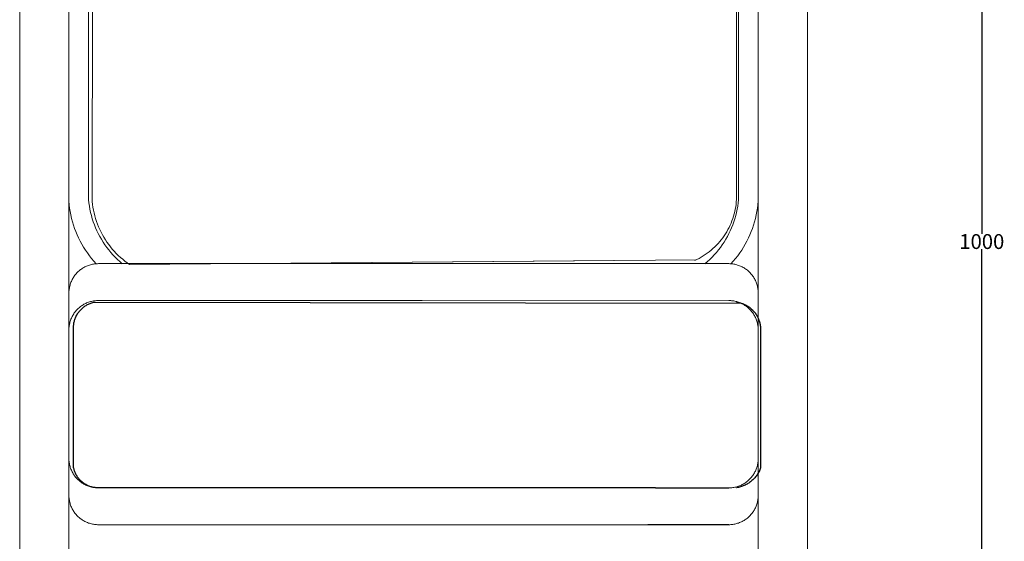
# Model space of a CAD drawing. Units: millimetres. Extents: x 34559 to 37190, y 11254 to 13413.
# Drawn here: x 36527 to 37190, y 12712 to 13063 of the extents above; entities that cross this region are included whole.
import ezdxf

# ---------------------------------------------------------------- set-up
doc = ezdxf.new("R2010")
doc.units = ezdxf.units.MM
doc.header["$MEASUREMENT"] = 0
doc.layers.add('Predefinito', color=7, linetype='Continuous', true_color=0x000000)
doc.styles.get("Standard").update_dxf_attribs({"font": 'txt.shx', "height": 10})
doc.dimstyles.get("Standard").update_dxf_attribs({"dimtxt": 0.18, "dimasz": 0.18, "dimexe": 0.18, "dimexo": 0.0625, "dimgap": 0.09, "dimtad": 0, "dimtih": 1, "dimtoh": 1, "dimdec": 4, "dimzin": 0, "dimdsep": 46, "dimtxsty": 'Standard', "dimcen": 0.09, "dimadec": 0, "dimazin": 0, "dimtfac": 1, "dimtdec": 4, "dimtofl": 0, "dimtmove": 0, "dimatfit": 3, "dimfxl": 1, "dimtolj": 1, "dimtzin": 0, "dimarcsym": 0})

# ---------------------------------------------------------------- blocks, each defined once
blk = doc.blocks.new('*D23')
at = {"layer": 'Defpoints', "color": 0, "transparency": 16777216}
for p in [(36798.29, 13413.4), (37174.72, 13413.4), (37057.39, 12413.72)]:
    blk.add_point(p, dxfattribs=at)
at = {"layer": 'Predefinito', "color": 0, "lineweight": -2, "transparency": 16777216}
for p, q in [((36798.35, 13413.4), (37174.9, 13413.4)), ((37174.72, 13413.22), (37174.72, 12918.65)), ((37174.72, 12413.9), (37174.72, 12908.47)), ((37057.45, 12413.72), (37174.9, 12413.72))]:
    blk.add_line(p, q, dxfattribs=at)
at = {"layer": 'Predefinito', "color": 0, "transparency": 16777216}
for points in [[(37174.69, 13413.22), (37174.75, 13413.22), (37174.72, 13413.4)], [(37174.69, 12413.9), (37174.75, 12413.9), (37174.72, 12413.72)]]:
    blk.add_solid(points, dxfattribs=at)
at = {"layer": 'Predefinito', "color": 0, "transparency": 16777216, "insert": (37174.72, 12913.56), "char_height": 10, "attachment_point": 5}
blk.add_mtext('\\A1;1000', dxfattribs=at)

msp = doc.modelspace()

# ---------------------------------------------------------------- linework, layer by layer
at = {"layer": 'Predefinito', "color": 0, "lineweight": 5}
for p, q in [((36560.5, 13270.11), (36560.5, 12940.67)), ((36573.74, 13270.11), (36573.74, 12940.67)), ((36576.04, 12942.48), (36576.67, 13273.83)), ((36576.04, 12942.48), (36576.67, 13273.83)), ((37011.08, 13270.11), (37011.08, 12940.67)), ((37024.31, 12940.67), (37024.31, 13270.11)), ((37009.7, 13268.76), (37009.7, 12943.45)), ((37009.7, 13268.76), (37009.7, 12943.45)), ((36527.39, 12413.78), (36527.39, 13193.46)), ((36560.5, 13193.46), (36560.5, 12413.78)), ((37024.31, 13193.46), (37024.31, 12413.78)), ((37057.39, 12413.78), (37057.39, 13193.46)), ((36560.5, 12940.67), (36560.71, 12938.34)), ((36560.71, 12938.34), (36561, 12936.03)), ((36573.69, 12941.66), (36573.93, 12939.5)), ((36573.93, 12939.5), (36574.25, 12937.36)), ((36576.19, 12940.52), (36576.04, 12942.48)), ((36576.19, 12940.52), (36576.04, 12942.48)), ((36576.4, 12938.57), (36576.19, 12940.52)), ((36576.4, 12938.57), (36576.19, 12940.52)), ((36576.68, 12936.63), (36576.4, 12938.57)), ((36576.68, 12936.63), (36576.4, 12938.57)), ((37009.36, 12938.57), (37009.13, 12936.95)), ((37009.36, 12938.57), (37009.13, 12936.95)), ((37009.52, 12940.19), (37009.36, 12938.57)), ((37009.52, 12940.19), (37009.36, 12938.57)), ((37009.64, 12941.82), (37009.52, 12940.19)), ((37009.64, 12941.82), (37009.52, 12940.19)), ((37009.7, 12943.45), (37009.64, 12941.82)), ((37009.7, 12943.45), (37009.64, 12941.82)), ((37010.56, 12937.36), (37010.87, 12939.5)), ((37010.87, 12939.5), (37011.12, 12941.66)), ((37023.8, 12936.02), (37024.09, 12938.34)), ((37024.09, 12938.34), (37024.31, 12940.67)), ((36561, 12936.03), (36561.37, 12933.72)), ((36561.37, 12933.72), (36561.82, 12931.42)), ((36574.25, 12937.36), (36574.64, 12935.22)), ((36574.64, 12935.22), (36575.1, 12933.11)), ((36575.1, 12933.11), (36575.63, 12931)), ((36577.03, 12934.7), (36576.68, 12936.63)), ((36577.03, 12934.7), (36576.68, 12936.63)), ((36577.44, 12932.79), (36577.03, 12934.7)), ((36577.44, 12932.79), (36577.03, 12934.7)), ((36577.92, 12930.89), (36577.44, 12932.79)), ((36577.92, 12930.89), (36577.44, 12932.79)), ((37008.13, 12932.16), (37007.68, 12930.59)), ((37008.13, 12932.16), (37007.68, 12930.59)), ((37008.52, 12933.74), (37008.13, 12932.16)), ((37008.52, 12933.74), (37008.13, 12932.16)), ((37008.85, 12935.34), (37008.52, 12933.74)), ((37008.85, 12935.34), (37008.52, 12933.74)), ((37009.13, 12936.95), (37008.85, 12935.34)), ((37009.13, 12936.95), (37008.85, 12935.34)), ((37009.17, 12931), (37009.71, 12933.1)), ((37009.71, 12933.1), (37010.17, 12935.22)), ((37010.17, 12935.22), (37010.56, 12937.36)), ((37022.98, 12931.42), (37023.43, 12933.72)), ((37023.43, 12933.72), (37023.8, 12936.02)), ((36561.82, 12931.42), (36562.34, 12929.15)), ((36562.34, 12929.15), (36562.94, 12926.89)), ((36562.94, 12926.89), (36563.62, 12924.65)), ((36575.63, 12931), (36576.23, 12928.92)), ((36576.23, 12928.92), (36576.9, 12926.86)), ((36576.9, 12926.86), (36577.65, 12924.82)), ((36578.46, 12929), (36577.92, 12930.89)), ((36578.46, 12929), (36577.92, 12930.89)), ((36579.07, 12927.14), (36578.46, 12929)), ((36579.07, 12927.14), (36578.46, 12929)), ((36579.74, 12925.29), (36579.07, 12927.14)), ((36579.74, 12925.29), (36579.07, 12927.14)), ((36580.47, 12923.47), (36579.74, 12925.29)), ((36580.47, 12923.47), (36579.74, 12925.29)), ((37006.04, 12925.98), (37005.38, 12924.48)), ((37006.04, 12925.98), (37005.38, 12924.48)), ((37006.64, 12927.49), (37006.04, 12925.98)), ((37006.64, 12927.49), (37006.04, 12925.98)), ((37007.19, 12929.03), (37006.64, 12927.49)), ((37007.19, 12929.03), (37006.64, 12927.49)), ((37007.15, 12924.82), (37007.9, 12926.86)), ((37007.68, 12930.59), (37007.19, 12929.03)), ((37007.68, 12930.59), (37007.19, 12929.03)), ((37007.9, 12926.86), (37008.57, 12928.92)), ((37008.57, 12928.92), (37009.17, 12931)), ((37021.18, 12924.65), (37021.86, 12926.89)), ((37021.86, 12926.89), (37022.46, 12929.15)), ((37022.46, 12929.15), (37022.98, 12931.42)), ((36563.62, 12924.65), (36564.37, 12922.44)), ((36564.37, 12922.44), (36565.19, 12920.25)), ((36565.19, 12920.25), (36566.09, 12918.1)), ((36577.65, 12924.82), (36578.46, 12922.81)), ((36578.46, 12922.81), (36579.33, 12920.83)), ((36579.33, 12920.83), (36580.28, 12918.88)), ((36580.28, 12918.88), (36581.29, 12916.96)), ((36581.26, 12921.68), (36580.47, 12923.47)), ((36581.26, 12921.68), (36580.47, 12923.47)), ((36582.12, 12919.92), (36581.26, 12921.68)), ((36582.12, 12919.92), (36581.26, 12921.68)), ((36583.03, 12918.18), (36582.12, 12919.92)), ((36583.03, 12918.18), (36582.12, 12919.92)), ((37002.27, 12918.74), (37001.37, 12917.38)), ((37002.27, 12918.74), (37001.37, 12917.38)), ((37003.12, 12920.14), (37002.27, 12918.74)), ((37003.12, 12920.14), (37002.27, 12918.74)), ((37003.92, 12921.56), (37003.12, 12920.14)), ((37003.92, 12921.56), (37003.12, 12920.14)), ((37003.51, 12916.96), (37004.52, 12918.87)), ((37004.68, 12923.01), (37003.92, 12921.56)), ((37004.68, 12923.01), (37003.92, 12921.56)), ((37004.52, 12918.87), (37005.46, 12920.83)), ((37005.38, 12924.48), (37004.68, 12923.01)), ((37005.38, 12924.48), (37004.68, 12923.01)), ((37005.46, 12920.83), (37006.34, 12922.81)), ((37006.34, 12922.81), (37007.15, 12924.82)), ((37018.71, 12918.09), (37019.61, 12920.25)), ((37019.61, 12920.25), (37020.43, 12922.44)), ((37020.43, 12922.44), (37021.18, 12924.65)), ((36566.09, 12918.1), (36567.06, 12915.97)), ((36567.06, 12915.97), (36568.1, 12913.88)), ((36568.1, 12913.88), (36569.21, 12911.82)), ((36569.21, 12911.82), (36570.39, 12909.8)), ((36581.29, 12916.96), (36582.36, 12915.08)), ((36582.36, 12915.08), (36583.5, 12913.23)), ((36584, 12916.48), (36583.03, 12918.18)), ((36584, 12916.48), (36583.03, 12918.18)), ((36583.5, 12913.23), (36584.7, 12911.43)), ((36585.03, 12914.81), (36584, 12916.48)), ((36585.03, 12914.81), (36584, 12916.48)), ((36586.12, 12913.18), (36585.03, 12914.81)), ((36586.12, 12913.18), (36585.03, 12914.81)), ((36587.26, 12911.58), (36586.12, 12913.18)), ((36587.26, 12911.58), (36586.12, 12913.18)), ((36997.32, 12912.26), (36996.2, 12911.07)), ((36997.32, 12912.26), (36996.2, 12911.07)), ((36998.4, 12913.49), (36997.32, 12912.26)), ((36998.4, 12913.49), (36997.32, 12912.26)), ((36999.43, 12914.75), (36998.4, 12913.49)), ((36999.43, 12914.75), (36998.4, 12913.49)), ((37000.42, 12916.05), (36999.43, 12914.75)), ((37000.42, 12916.05), (36999.43, 12914.75)), ((37000.09, 12911.42), (37001.29, 12913.23)), ((37001.37, 12917.38), (37000.42, 12916.05)), ((37001.37, 12917.38), (37000.42, 12916.05)), ((37001.29, 12913.23), (37002.43, 12915.07)), ((37002.43, 12915.07), (37003.51, 12916.96)), ((37014.41, 12909.8), (37015.59, 12911.82)), ((37015.59, 12911.82), (37016.7, 12913.87)), ((37016.7, 12913.87), (37017.74, 12915.97)), ((37017.74, 12915.97), (37018.71, 12918.09)), ((36570.39, 12909.8), (36571.64, 12907.83)), ((36571.64, 12907.83), (36572.95, 12905.89)), ((36572.95, 12905.89), (36574.32, 12904)), ((36584.7, 12911.43), (36585.96, 12909.66)), ((36585.96, 12909.66), (36587.27, 12907.94)), ((36588.46, 12910.03), (36587.26, 12911.58)), ((36588.46, 12910.03), (36587.26, 12911.58)), ((36587.27, 12907.94), (36588.65, 12906.26)), ((36589.7, 12908.52), (36588.46, 12910.03)), ((36589.7, 12908.52), (36588.46, 12910.03)), ((36588.65, 12906.26), (36590.08, 12904.63)), ((36591, 12907.05), (36589.7, 12908.52)), ((36591, 12907.05), (36589.7, 12908.52)), ((36592.35, 12905.62), (36591, 12907.05)), ((36592.35, 12905.62), (36591, 12907.05)), ((36593.75, 12904.25), (36592.35, 12905.62)), ((36593.75, 12904.25), (36592.35, 12905.62)), ((36990.04, 12905.73), (36988.7, 12904.8)), ((36990.04, 12905.73), (36988.7, 12904.8)), ((36991.34, 12906.72), (36990.04, 12905.73)), ((36991.34, 12906.72), (36990.04, 12905.73)), ((36992.61, 12907.74), (36991.34, 12906.72)), ((36992.61, 12907.74), (36991.34, 12906.72)), ((36993.85, 12908.81), (36992.61, 12907.74)), ((36993.85, 12908.81), (36992.61, 12907.74)), ((36995.04, 12909.92), (36993.85, 12908.81)), ((36995.04, 12909.92), (36993.85, 12908.81)), ((36994.7, 12904.63), (36996.14, 12906.26)), ((36996.2, 12911.07), (36995.04, 12909.92)), ((36996.2, 12911.07), (36995.04, 12909.92)), ((36996.14, 12906.26), (36997.51, 12907.93)), ((36997.51, 12907.93), (36998.83, 12909.66)), ((36998.83, 12909.66), (37000.09, 12911.42)), ((37010.47, 12904), (37011.85, 12905.89)), ((37011.85, 12905.89), (37013.16, 12907.82)), ((37013.16, 12907.82), (37014.41, 12909.8)), ((36574.32, 12904), (36575.76, 12902.16)), ((36575.76, 12902.16), (36577.26, 12900.37)), ((36576.97, 12898.41), (36576.31, 12898.28)), ((36577.64, 12898.51), (36576.97, 12898.41)), ((36577.26, 12900.37), (36578.82, 12898.63)), ((36578.31, 12898.59), (36577.64, 12898.51)), ((36578.99, 12898.65), (36578.31, 12898.59)), ((36579.67, 12898.68), (36578.99, 12898.65)), ((36580.34, 12898.69), (36579.67, 12898.68)), ((36798.29, 12898.69), (36580.34, 12898.69)), ((36590.08, 12904.63), (36591.57, 12903.06)), ((36591.57, 12903.06), (36593.1, 12901.53)), ((36593.1, 12901.53), (36594.69, 12900.05)), ((36595.19, 12902.92), (36593.75, 12904.25)), ((36595.19, 12902.92), (36593.75, 12904.25)), ((36594.69, 12900.05), (36596.33, 12898.63)), ((36596.68, 12901.64), (36595.19, 12902.92)), ((36596.68, 12901.64), (36595.19, 12902.92)), ((36598.2, 12900.41), (36596.68, 12901.64)), ((36598.2, 12900.41), (36596.68, 12901.64)), ((36599.77, 12899.24), (36598.2, 12900.41)), ((36599.77, 12899.24), (36598.2, 12900.41)), ((36601.38, 12898.12), (36599.77, 12899.24)), ((36601.38, 12898.12), (36599.77, 12899.24)), ((36982.32, 12901.18), (36601.38, 12898.12)), ((36927.19, 12900.83), (36601.38, 12898.12)), ((37004.46, 12898.69), (36798.29, 12898.69)), ((36983.05, 12901.52), (36981.58, 12900.83)), ((36983.05, 12901.52), (36981.58, 12900.83)), ((36984.51, 12902.27), (36983.05, 12901.52)), ((36984.51, 12902.27), (36983.05, 12901.52)), ((36985.93, 12903.06), (36984.51, 12902.27)), ((36985.93, 12903.06), (36984.51, 12902.27)), ((36987.33, 12903.91), (36985.93, 12903.06)), ((36987.33, 12903.91), (36985.93, 12903.06)), ((36988.7, 12904.8), (36987.33, 12903.91)), ((36988.7, 12904.8), (36987.33, 12903.91)), ((36988.45, 12898.63), (36990.09, 12900.05)), ((36990.09, 12900.05), (36991.68, 12901.53)), ((36991.68, 12901.53), (36993.22, 12903.05)), ((36993.22, 12903.05), (36994.7, 12904.63)), ((37005.14, 12898.68), (37004.46, 12898.69)), ((37005.81, 12898.65), (37005.14, 12898.68)), ((37006.49, 12898.59), (37005.81, 12898.65)), ((37005.97, 12898.63), (37007.53, 12900.37)), ((37007.16, 12898.51), (37006.49, 12898.59)), ((37007.83, 12898.41), (37007.16, 12898.51)), ((37007.53, 12900.37), (37009.03, 12902.16)), ((37008.49, 12898.28), (37007.83, 12898.41)), ((37009.03, 12902.16), (37010.47, 12904)), ((36565.39, 12891.92), (36564.95, 12891.4)), ((36565.84, 12892.42), (36565.39, 12891.92)), ((36566.32, 12892.91), (36565.84, 12892.42)), ((36566.8, 12893.38), (36566.32, 12892.91)), ((36567.31, 12893.83), (36566.8, 12893.38)), ((36567.82, 12894.27), (36567.31, 12893.83)), ((36568.36, 12894.68), (36567.82, 12894.27)), ((36568.9, 12895.08), (36568.36, 12894.68)), ((36569.46, 12895.46), (36568.9, 12895.08)), ((36570.04, 12895.82), (36569.46, 12895.46)), ((36570.62, 12896.16), (36570.04, 12895.82)), ((36571.22, 12896.49), (36570.62, 12896.16)), ((36571.82, 12896.79), (36571.22, 12896.49)), ((36572.44, 12897.06), (36571.82, 12896.79)), ((36573.07, 12897.32), (36572.44, 12897.06)), ((36573.7, 12897.56), (36573.07, 12897.32)), ((36574.34, 12897.77), (36573.7, 12897.56)), ((36574.99, 12897.97), (36574.34, 12897.77)), ((36575.65, 12898.14), (36574.99, 12897.97)), ((36576.31, 12898.28), (36575.65, 12898.14)), ((37009.15, 12898.14), (37008.49, 12898.28)), ((37009.81, 12897.97), (37009.15, 12898.14)), ((37010.46, 12897.77), (37009.81, 12897.97)), ((37011.1, 12897.56), (37010.46, 12897.77)), ((37011.73, 12897.32), (37011.1, 12897.56)), ((37012.36, 12897.06), (37011.73, 12897.32)), ((37012.98, 12896.79), (37012.36, 12897.06)), ((37013.58, 12896.49), (37012.98, 12896.79)), ((37014.18, 12896.16), (37013.58, 12896.49)), ((37014.77, 12895.82), (37014.18, 12896.16)), ((37015.34, 12895.46), (37014.77, 12895.82)), ((37015.9, 12895.08), (37015.34, 12895.46)), ((37016.44, 12894.68), (37015.9, 12895.08)), ((37016.98, 12894.27), (37016.44, 12894.68)), ((37017.5, 12893.83), (37016.98, 12894.27)), ((37018, 12893.38), (37017.5, 12893.83)), ((37018.49, 12892.91), (37018, 12893.38)), ((37018.96, 12892.42), (37018.49, 12892.91)), ((37019.41, 12891.92), (37018.96, 12892.42)), ((37019.85, 12891.4), (37019.41, 12891.92)), ((36561.65, 12885.53), (36561.43, 12884.89)), ((36561.88, 12886.17), (36561.65, 12885.53)), ((36562.14, 12886.79), (36561.88, 12886.17)), ((36562.42, 12887.41), (36562.14, 12886.79)), ((36562.73, 12888.01), (36562.42, 12887.41)), ((36563.05, 12888.61), (36562.73, 12888.01)), ((36563.39, 12889.19), (36563.05, 12888.61)), ((36563.75, 12889.77), (36563.39, 12889.19)), ((36564.13, 12890.32), (36563.75, 12889.77)), ((36564.54, 12890.87), (36564.13, 12890.32)), ((36564.95, 12891.4), (36564.54, 12890.87)), ((37020.27, 12890.87), (37019.85, 12891.4)), ((37020.67, 12890.32), (37020.27, 12890.87)), ((37021.05, 12889.77), (37020.67, 12890.32)), ((37021.41, 12889.19), (37021.05, 12889.77)), ((37021.75, 12888.61), (37021.41, 12889.19)), ((37022.08, 12888.01), (37021.75, 12888.61)), ((37022.38, 12887.41), (37022.08, 12888.01)), ((37022.66, 12886.79), (37022.38, 12887.41)), ((37022.92, 12886.17), (37022.66, 12886.79)), ((37023.16, 12885.53), (37022.92, 12886.17)), ((37023.37, 12884.89), (37023.16, 12885.53)), ((36560.51, 12879.57), (36560.5, 12878.9)), ((36560.5, 12878.9), (36560.5, 12873.88)), ((36560.54, 12880.25), (36560.51, 12879.57)), ((36560.6, 12880.92), (36560.54, 12880.25)), ((36560.68, 12881.6), (36560.6, 12880.92)), ((36560.79, 12882.26), (36560.68, 12881.6)), ((36560.91, 12882.93), (36560.79, 12882.26)), ((36561.06, 12883.59), (36560.91, 12882.93)), ((36561.24, 12884.24), (36561.06, 12883.59)), ((36561.43, 12884.89), (36561.24, 12884.24)), ((37023.57, 12884.24), (37023.37, 12884.89)), ((37023.74, 12883.59), (37023.57, 12884.24)), ((37023.89, 12882.93), (37023.74, 12883.59)), ((37024.01, 12882.26), (37023.89, 12882.93)), ((37024.12, 12881.6), (37024.01, 12882.26)), ((37024.2, 12880.92), (37024.12, 12881.6)), ((37024.26, 12880.25), (37024.2, 12880.92)), ((37024.29, 12879.57), (37024.26, 12880.25)), ((37024.31, 12878.9), (37024.29, 12879.57)), ((37024.31, 12873.88), (37024.31, 12878.9)), ((36571.82, 12871.98), (36571.22, 12871.68)), ((36572.44, 12872.26), (36571.82, 12871.98)), ((36573.07, 12872.52), (36572.44, 12872.26)), ((36573.7, 12872.75), (36573.07, 12872.52)), ((36574.34, 12872.97), (36573.7, 12872.75)), ((36574.2, 12871.74), (36574.76, 12871.97)), ((36574.99, 12873.16), (36574.34, 12872.97)), ((36574.76, 12871.97), (36575.34, 12872.19)), ((36575.65, 12873.33), (36574.99, 12873.16)), ((36575.34, 12872.19), (36575.92, 12872.38)), ((36576.31, 12873.48), (36575.65, 12873.33)), ((36575.92, 12872.38), (36576.5, 12872.56)), ((36576.97, 12873.6), (36576.31, 12873.48)), ((36576.5, 12872.56), (36577.09, 12872.71)), ((36577.64, 12873.7), (36576.97, 12873.6)), ((36577.09, 12872.71), (36577.69, 12872.85)), ((36578.31, 12873.78), (36577.64, 12873.7)), ((36577.69, 12872.85), (37012.71, 12872.21)), ((36578.99, 12873.84), (36578.31, 12873.78)), ((36579.67, 12873.87), (36578.99, 12873.84)), ((36580.34, 12873.88), (36579.67, 12873.87)), ((36798.29, 12873.88), (36580.34, 12873.88)), ((37006.15, 12873.81), (36798.29, 12873.88)), ((37005.14, 12873.87), (37004.46, 12873.88)), ((37005.81, 12873.84), (37005.14, 12873.87)), ((37006.49, 12873.78), (37005.81, 12873.84)), ((37007.16, 12873.7), (37006.49, 12873.78)), ((37007.83, 12873.6), (37007.16, 12873.7)), ((37008.49, 12873.48), (37007.83, 12873.6)), ((37009.16, 12873.33), (37008.49, 12873.48)), ((37009.81, 12873.16), (37009.16, 12873.33)), ((37009.6, 12872.85), (37010.23, 12872.76)), ((37010.46, 12872.97), (37009.81, 12873.16)), ((37010.23, 12872.76), (37010.86, 12872.66)), ((37011.1, 12872.75), (37010.46, 12872.97)), ((37010.86, 12872.66), (37011.48, 12872.53)), ((37011.74, 12872.52), (37011.1, 12872.75)), ((37011.48, 12872.53), (37012.1, 12872.38)), ((37012.36, 12872.26), (37011.74, 12872.52)), ((37012.1, 12872.38), (37012.71, 12872.21)), ((37012.98, 12871.98), (37012.36, 12872.26)), ((37012.71, 12872.21), (37013.32, 12872.01)), ((37013.59, 12871.68), (37012.98, 12871.98)), ((37013.32, 12872.01), (37013.92, 12871.8)), ((36564.13, 12865.52), (36563.75, 12864.96)), ((36564.53, 12866.06), (36564.13, 12865.52)), ((36564.95, 12866.59), (36564.53, 12866.06)), ((36565.39, 12867.11), (36564.95, 12866.59)), ((36565.84, 12867.61), (36565.39, 12867.11)), ((36566.31, 12868.1), (36565.84, 12867.61)), ((36566.8, 12868.57), (36566.31, 12868.1)), ((36566.39, 12865.09), (36566.73, 12865.59)), ((36566.73, 12865.59), (36567.09, 12866.09)), ((36567.3, 12869.02), (36566.8, 12868.57)), ((36567.09, 12866.09), (36567.47, 12866.58)), ((36567.82, 12869.46), (36567.3, 12869.02)), ((36567.47, 12866.58), (36567.86, 12867.05)), ((36568.36, 12869.88), (36567.82, 12869.46)), ((36567.86, 12867.05), (36568.26, 12867.5)), ((36568.26, 12867.5), (36568.69, 12867.95)), ((36568.9, 12870.28), (36568.36, 12869.88)), ((36568.69, 12867.95), (36569.12, 12868.37)), ((36569.46, 12870.66), (36568.9, 12870.28)), ((36569.12, 12868.37), (36569.57, 12868.79)), ((36570.04, 12871.02), (36569.46, 12870.66)), ((36569.57, 12868.79), (36570.04, 12869.18)), ((36570.62, 12871.36), (36570.04, 12871.02)), ((36570.04, 12869.18), (36570.52, 12869.56)), ((36570.52, 12869.56), (36571.01, 12869.93)), ((36571.22, 12871.68), (36570.62, 12871.36)), ((36571.01, 12869.93), (36571.52, 12870.27)), ((36571.52, 12870.27), (36572.03, 12870.6)), ((36572.03, 12870.6), (36572.56, 12870.91)), ((36572.56, 12870.91), (36573.1, 12871.21)), ((36573.1, 12871.21), (36573.64, 12871.48)), ((36573.64, 12871.48), (36574.2, 12871.74)), ((37014.18, 12871.36), (37013.59, 12871.68)), ((37013.92, 12871.8), (37014.51, 12871.56)), ((37014.77, 12871.02), (37014.18, 12871.36)), ((37014.51, 12871.56), (37015.1, 12871.31)), ((37015.34, 12870.66), (37014.77, 12871.02)), ((37015.1, 12871.31), (37015.67, 12871.03)), ((37015.9, 12870.28), (37015.34, 12870.66)), ((37015.67, 12871.03), (37016.24, 12870.74)), ((37016.45, 12869.88), (37015.9, 12870.28)), ((37016.24, 12870.74), (37016.79, 12870.43)), ((37016.98, 12869.46), (37016.45, 12869.88)), ((37016.79, 12870.43), (37017.34, 12870.09)), ((37017.5, 12869.02), (37016.98, 12869.46)), ((37017.34, 12870.09), (37017.87, 12869.74)), ((37018, 12868.57), (37017.5, 12869.02)), ((37017.87, 12869.74), (37018.39, 12869.37)), ((37018.49, 12868.1), (37018, 12868.57)), ((37018.39, 12869.37), (37018.89, 12868.98)), ((37018.96, 12867.61), (37018.49, 12868.1)), ((37018.89, 12868.98), (37019.39, 12868.58)), ((37019.41, 12867.11), (37018.96, 12867.61)), ((37019.39, 12868.58), (37019.86, 12868.16)), ((37019.85, 12866.59), (37019.41, 12867.11)), ((37020.27, 12866.06), (37019.85, 12866.59)), ((37019.86, 12868.16), (37020.33, 12867.72)), ((37020.67, 12865.52), (37020.27, 12866.06)), ((37020.33, 12867.72), (37020.77, 12867.27)), ((37021.05, 12864.96), (37020.67, 12865.52)), ((37020.77, 12867.27), (37021.21, 12866.8)), ((37021.21, 12866.8), (37021.62, 12866.32)), ((37021.62, 12866.32), (37022.02, 12865.82)), ((37022.02, 12865.82), (37022.4, 12865.31)), ((37022.4, 12865.31), (37022.77, 12864.78)), ((36561.06, 12858.78), (36560.91, 12858.12)), ((36561.23, 12859.43), (36561.06, 12858.78)), ((36561.43, 12860.08), (36561.23, 12859.43)), ((36561.64, 12860.73), (36561.43, 12860.08)), ((36561.88, 12861.36), (36561.64, 12860.73)), ((36562.14, 12861.98), (36561.88, 12861.36)), ((36562.42, 12862.6), (36562.14, 12861.98)), ((36562.72, 12863.21), (36562.42, 12862.6)), ((36563.05, 12863.8), (36562.72, 12863.21)), ((36563.39, 12864.39), (36563.05, 12863.8)), ((36563.75, 12864.96), (36563.39, 12864.39)), ((36563.79, 12858.28), (36563.9, 12858.88)), ((36563.9, 12858.88), (36564.03, 12859.48)), ((36564.03, 12859.48), (36564.18, 12860.07)), ((36564.18, 12860.07), (36564.34, 12860.66)), ((36564.34, 12860.66), (36564.53, 12861.24)), ((36564.53, 12861.24), (36564.74, 12861.82)), ((36564.74, 12861.82), (36564.97, 12862.38)), ((36564.97, 12862.38), (36565.22, 12862.94)), ((36565.22, 12862.94), (36565.48, 12863.49)), ((36565.48, 12863.49), (36565.77, 12864.03)), ((36565.77, 12864.03), (36566.07, 12864.57)), ((36566.07, 12864.57), (36566.39, 12865.09)), ((37021.41, 12864.39), (37021.05, 12864.96)), ((37021.76, 12863.8), (37021.41, 12864.39)), ((37022.08, 12863.21), (37021.76, 12863.8)), ((37022.38, 12862.6), (37022.08, 12863.21)), ((37022.66, 12861.98), (37022.38, 12862.6)), ((37022.92, 12861.36), (37022.66, 12861.98)), ((37022.77, 12864.78), (37023.11, 12864.25)), ((37023.16, 12860.73), (37022.92, 12861.36)), ((37023.11, 12864.25), (37023.44, 12863.7)), ((37023.37, 12860.08), (37023.16, 12860.73)), ((37023.57, 12859.43), (37023.37, 12860.08)), ((37023.44, 12863.7), (37023.74, 12863.14)), ((37023.74, 12858.78), (37023.57, 12859.43)), ((37023.74, 12863.14), (37024.03, 12862.57)), ((37023.89, 12858.12), (37023.74, 12858.78)), ((37024.03, 12862.57), (37024.3, 12861.99)), ((37024.3, 12861.99), (37024.55, 12861.41)), ((37024.55, 12861.41), (37024.77, 12860.81)), ((37024.77, 12860.81), (37024.98, 12860.21)), ((37024.98, 12860.21), (37025.17, 12859.6)), ((37025.17, 12859.6), (37025.33, 12858.98)), ((37025.33, 12858.98), (37025.47, 12858.36)), ((36560.51, 12854.76), (36560.5, 12854.09)), ((36560.5, 12854.09), (36560.5, 12767.73)), ((36560.54, 12855.44), (36560.51, 12854.76)), ((36560.6, 12856.11), (36560.54, 12855.44)), ((36560.68, 12856.79), (36560.6, 12856.11)), ((36560.79, 12857.45), (36560.68, 12856.79)), ((36560.91, 12858.12), (36560.79, 12857.45)), ((36563.58, 12855.84), (36563.6, 12856.45)), ((36563.58, 12762.22), (36563.58, 12855.84)), ((36563.6, 12856.45), (36563.64, 12857.06)), ((36563.64, 12857.06), (36563.71, 12857.67)), ((36563.71, 12857.67), (36563.79, 12858.28)), ((37024.02, 12857.45), (37023.89, 12858.12)), ((37024.12, 12856.79), (37024.02, 12857.45)), ((37024.2, 12856.11), (37024.12, 12856.79)), ((37024.26, 12855.44), (37024.2, 12856.11)), ((37024.29, 12854.76), (37024.26, 12855.44)), ((37024.31, 12854.09), (37024.29, 12854.76)), ((37024.31, 12767.73), (37024.31, 12854.09)), ((37025.47, 12858.36), (37025.59, 12857.74)), ((37025.59, 12857.74), (37025.69, 12857.11)), ((37025.69, 12857.11), (37025.77, 12856.47)), ((37025.77, 12856.47), (37025.83, 12855.84)), ((37025.83, 12855.84), (37025.83, 12761.31)), ((36560.5, 12767.73), (36560.51, 12767.06)), ((36560.5, 12742.97), (36560.5, 12767.73)), ((36560.51, 12767.06), (36560.54, 12766.38)), ((36560.54, 12766.38), (36560.6, 12765.71)), ((37024.2, 12765.71), (37024.26, 12766.38)), ((37024.26, 12766.38), (37024.29, 12767.06)), ((37024.29, 12767.06), (37024.31, 12767.73)), ((37024.31, 12767.73), (37024.31, 12742.97)), ((36560.6, 12765.71), (36560.68, 12765.03)), ((36560.68, 12765.03), (36560.79, 12764.37)), ((36560.79, 12764.37), (36560.92, 12763.7)), ((36560.92, 12763.7), (36561.07, 12763.04)), ((36561.07, 12763.04), (36561.24, 12762.39)), ((36561.24, 12762.39), (36561.43, 12761.74)), ((36561.43, 12761.74), (36561.65, 12761.1)), ((36561.65, 12761.1), (36561.89, 12760.46)), ((36561.89, 12760.46), (36562.15, 12759.84)), ((36562.15, 12759.84), (36562.43, 12759.22)), ((36563.68, 12761.64), (36563.58, 12762.22)), ((36563.8, 12761.07), (36563.68, 12761.64)), ((36563.94, 12760.5), (36563.8, 12761.07)), ((36564.1, 12759.94), (36563.94, 12760.5)), ((36564.28, 12759.38), (36564.1, 12759.94)), ((36564.47, 12758.83), (36564.28, 12759.38)), ((37022.38, 12759.22), (37022.66, 12759.84)), ((37022.66, 12759.84), (37022.92, 12760.46)), ((37022.92, 12760.46), (37023.15, 12761.1)), ((37023.15, 12761.1), (37023.37, 12761.74)), ((37023.37, 12761.74), (37023.56, 12762.39)), ((37023.56, 12762.39), (37023.74, 12763.04)), ((37023.74, 12763.04), (37023.89, 12763.7)), ((37023.89, 12763.7), (37024.01, 12764.37)), ((37024.01, 12764.37), (37024.12, 12765.03)), ((37024.12, 12765.03), (37024.2, 12765.71)), ((37025.04, 12759.4), (37024.74, 12758.78)), ((37025.33, 12760.02), (37025.04, 12759.4)), ((37025.59, 12760.66), (37025.33, 12760.02)), ((37025.83, 12761.31), (37025.59, 12760.66)), ((36562.43, 12759.22), (36562.73, 12758.62)), ((36562.73, 12758.62), (36563.05, 12758.02)), ((36563.05, 12758.02), (36563.39, 12757.44)), ((36563.39, 12757.44), (36563.76, 12756.86)), ((36563.76, 12756.86), (36564.14, 12756.31)), ((36564.14, 12756.31), (36564.54, 12755.76)), ((36564.69, 12758.28), (36564.47, 12758.83)), ((36564.54, 12755.76), (36564.96, 12755.23)), ((36564.93, 12757.75), (36564.69, 12758.28)), ((36565.18, 12757.22), (36564.93, 12757.75)), ((36564.96, 12755.23), (36565.39, 12754.71)), ((36565.46, 12756.7), (36565.18, 12757.22)), ((36565.39, 12754.71), (36565.85, 12754.21)), ((36565.75, 12756.19), (36565.46, 12756.7)), ((36566.06, 12755.69), (36565.75, 12756.19)), ((36565.85, 12754.21), (36566.32, 12753.72)), ((36566.38, 12755.21), (36566.06, 12755.69)), ((36566.32, 12753.72), (36566.81, 12753.25)), ((36566.72, 12754.73), (36566.38, 12755.21)), ((36567.08, 12754.27), (36566.72, 12754.73)), ((36566.81, 12753.25), (36567.31, 12752.8)), ((36567.46, 12753.82), (36567.08, 12754.27)), ((36567.31, 12752.8), (36567.83, 12752.36)), ((36567.85, 12753.38), (36567.46, 12753.82)), ((36568.25, 12752.96), (36567.85, 12753.38)), ((36568.67, 12752.55), (36568.25, 12752.96)), ((37016.98, 12752.36), (37017.49, 12752.8)), ((37017.49, 12752.8), (37018, 12753.25)), ((37018, 12753.25), (37018.48, 12753.72)), ((37018.48, 12753.72), (37018.96, 12754.21)), ((37018.96, 12754.21), (37019.41, 12754.71)), ((37019.41, 12754.71), (37019.85, 12755.23)), ((37020.1, 12752.83), (37019.58, 12752.38)), ((37019.85, 12755.23), (37020.26, 12755.76)), ((37020.61, 12753.29), (37020.1, 12752.83)), ((37020.26, 12755.76), (37020.66, 12756.31)), ((37021.11, 12753.77), (37020.61, 12753.29)), ((37020.66, 12756.31), (37021.05, 12756.86)), ((37021.05, 12756.86), (37021.41, 12757.44)), ((37021.58, 12754.27), (37021.11, 12753.77)), ((37021.41, 12757.44), (37021.75, 12758.02)), ((37022.04, 12754.78), (37021.58, 12754.27)), ((37021.75, 12758.02), (37022.07, 12758.62)), ((37022.49, 12755.31), (37022.04, 12754.78)), ((37022.07, 12758.62), (37022.38, 12759.22)), ((37022.91, 12755.86), (37022.49, 12755.31)), ((37023.32, 12756.41), (37022.91, 12755.86)), ((37023.7, 12756.99), (37023.32, 12756.41)), ((37024.07, 12757.57), (37023.7, 12756.99)), ((37024.41, 12758.17), (37024.07, 12757.57)), ((37024.74, 12758.78), (37024.41, 12758.17)), ((36567.83, 12752.36), (36568.36, 12751.95)), ((36568.36, 12751.95), (36568.91, 12751.55)), ((36569.11, 12752.15), (36568.67, 12752.55)), ((36568.91, 12751.55), (36569.47, 12751.17)), ((36569.55, 12751.77), (36569.11, 12752.15)), ((36569.47, 12751.17), (36570.04, 12750.81)), ((36570.01, 12751.41), (36569.55, 12751.77)), ((36570.49, 12751.06), (36570.01, 12751.41)), ((36570.04, 12750.81), (36570.62, 12750.47)), ((36570.97, 12750.73), (36570.49, 12751.06)), ((36570.62, 12750.47), (36571.22, 12750.15)), ((36571.47, 12750.42), (36570.97, 12750.73)), ((36571.22, 12750.15), (36571.83, 12749.85)), ((36571.97, 12750.12), (36571.47, 12750.42)), ((36571.83, 12749.85), (36572.44, 12749.57)), ((36572.49, 12749.85), (36571.97, 12750.12)), ((36572.44, 12749.57), (36573.07, 12749.31)), ((36573.01, 12749.59), (36572.49, 12749.85)), ((36573.55, 12749.34), (36573.01, 12749.59)), ((36573.07, 12749.31), (36573.7, 12749.07)), ((36574.09, 12749.12), (36573.55, 12749.34)), ((36573.7, 12749.07), (36574.34, 12748.86)), ((36574.64, 12748.92), (36574.09, 12749.12)), ((36574.34, 12748.86), (36574.99, 12748.66)), ((36575.2, 12748.73), (36574.64, 12748.92)), ((36574.99, 12748.66), (36575.65, 12748.49)), ((36575.76, 12748.57), (36575.2, 12748.73)), ((36575.65, 12748.49), (36576.31, 12748.34)), ((36576.33, 12748.42), (36575.76, 12748.57)), ((36576.31, 12748.34), (36576.97, 12748.22)), ((36576.9, 12748.3), (36576.33, 12748.42)), ((36577.48, 12748.19), (36576.9, 12748.3)), ((36576.97, 12748.22), (36577.64, 12748.12)), ((36578.06, 12748.11), (36577.48, 12748.19)), ((36577.64, 12748.12), (36578.31, 12748.04)), ((36578.64, 12748.04), (36578.06, 12748.11)), ((36578.31, 12748.04), (36578.99, 12747.98)), ((36579.22, 12748), (36578.64, 12748.04)), ((36578.99, 12747.98), (36579.67, 12747.95)), ((36955.21, 12748), (36579.22, 12748)), ((36579.67, 12747.95), (36580.34, 12747.94)), ((36580.34, 12747.94), (36798.29, 12747.94)), ((36798.29, 12747.94), (36950.08, 12747.94)), ((37004.46, 12747.94), (37005.14, 12747.95)), ((37005.14, 12747.95), (37005.81, 12747.98)), ((37005.81, 12747.98), (37006.49, 12748.04)), ((37006.49, 12748.04), (37007.16, 12748.12)), ((37007.16, 12748.12), (37007.83, 12748.22)), ((37007.83, 12748.22), (37008.49, 12748.34)), ((37008.49, 12748.34), (37009.15, 12748.49)), ((37009.15, 12748.49), (37009.81, 12748.66)), ((37010.28, 12748.11), (37009.6, 12748)), ((37009.81, 12748.66), (37010.46, 12748.86)), ((37010.95, 12748.24), (37010.28, 12748.11)), ((37010.46, 12748.86), (37011.1, 12749.07)), ((37011.63, 12748.39), (37010.95, 12748.24)), ((37011.1, 12749.07), (37011.73, 12749.31)), ((37012.29, 12748.57), (37011.63, 12748.39)), ((37011.73, 12749.31), (37012.36, 12749.57)), ((37012.95, 12748.77), (37012.29, 12748.57)), ((37012.36, 12749.57), (37012.98, 12749.85)), ((37013.61, 12748.99), (37012.95, 12748.77)), ((37012.98, 12749.85), (37013.58, 12750.15)), ((37013.58, 12750.15), (37014.18, 12750.47)), ((37014.25, 12749.24), (37013.61, 12748.99)), ((37014.18, 12750.47), (37014.76, 12750.81)), ((37014.89, 12749.5), (37014.25, 12749.24)), ((37014.76, 12750.81), (37015.34, 12751.17)), ((37015.51, 12749.79), (37014.89, 12749.5)), ((37015.34, 12751.17), (37015.9, 12751.55)), ((37016.13, 12750.1), (37015.51, 12749.79)), ((37015.9, 12751.55), (37016.44, 12751.95)), ((37016.74, 12750.43), (37016.13, 12750.1)), ((37016.44, 12751.95), (37016.98, 12752.36)), ((37017.33, 12750.78), (37016.74, 12750.43)), ((37017.91, 12751.15), (37017.33, 12750.78)), ((37018.48, 12751.54), (37017.91, 12751.15)), ((37019.04, 12751.95), (37018.48, 12751.54)), ((37019.58, 12752.38), (37019.04, 12751.95)), ((36560.51, 12742.3), (36560.5, 12742.97)), ((36560.54, 12741.62), (36560.51, 12742.3)), ((36560.6, 12740.95), (36560.54, 12741.62)), ((36560.69, 12740.27), (36560.6, 12740.95)), ((36560.79, 12739.61), (36560.69, 12740.27)), ((36560.92, 12738.94), (36560.79, 12739.61)), ((37024.01, 12739.61), (37023.88, 12738.94)), ((37024.12, 12740.27), (37024.01, 12739.61)), ((37024.2, 12740.95), (37024.12, 12740.27)), ((37024.26, 12741.62), (37024.2, 12740.95)), ((37024.29, 12742.3), (37024.26, 12741.62)), ((37024.31, 12742.97), (37024.29, 12742.3)), ((36561.07, 12738.28), (36560.92, 12738.94)), ((36561.24, 12737.63), (36561.07, 12738.28)), ((36561.43, 12736.98), (36561.24, 12737.63)), ((36561.65, 12736.34), (36561.43, 12736.98)), ((36561.89, 12735.7), (36561.65, 12736.34)), ((36562.15, 12735.08), (36561.89, 12735.7)), ((36562.43, 12734.46), (36562.15, 12735.08)), ((36562.73, 12733.86), (36562.43, 12734.46)), ((36563.05, 12733.26), (36562.73, 12733.86)), ((36563.4, 12732.68), (36563.05, 12733.26)), ((37021.75, 12733.26), (37021.41, 12732.68)), ((37022.07, 12733.86), (37021.75, 12733.26)), ((37022.37, 12734.46), (37022.07, 12733.86)), ((37022.65, 12735.08), (37022.37, 12734.46)), ((37022.91, 12735.7), (37022.65, 12735.08)), ((37023.15, 12736.34), (37022.91, 12735.7)), ((37023.37, 12736.98), (37023.15, 12736.34)), ((37023.56, 12737.63), (37023.37, 12736.98)), ((37023.73, 12738.28), (37023.56, 12737.63)), ((37023.88, 12738.94), (37023.73, 12738.28)), ((36563.76, 12732.11), (36563.4, 12732.68)), ((36564.14, 12731.55), (36563.76, 12732.11)), ((36564.54, 12731), (36564.14, 12731.55)), ((36564.96, 12730.47), (36564.54, 12731)), ((36565.4, 12729.96), (36564.96, 12730.47)), ((36565.85, 12729.45), (36565.4, 12729.96)), ((36566.32, 12728.97), (36565.85, 12729.45)), ((36566.81, 12728.5), (36566.32, 12728.97)), ((36567.31, 12728.05), (36566.81, 12728.5)), ((36567.83, 12727.61), (36567.31, 12728.05)), ((36568.36, 12727.19), (36567.83, 12727.61)), ((36568.91, 12726.8), (36568.36, 12727.19)), ((36569.47, 12726.42), (36568.91, 12726.8)), ((36570.04, 12726.06), (36569.47, 12726.42)), ((37015.33, 12726.42), (37014.76, 12726.06)), ((37015.89, 12726.8), (37015.33, 12726.42)), ((37016.44, 12727.19), (37015.89, 12726.8)), ((37016.97, 12727.61), (37016.44, 12727.19)), ((37017.49, 12728.05), (37016.97, 12727.61)), ((37017.99, 12728.5), (37017.49, 12728.05)), ((37018.48, 12728.97), (37017.99, 12728.5)), ((37018.95, 12729.45), (37018.48, 12728.97)), ((37019.41, 12729.96), (37018.95, 12729.45)), ((37019.84, 12730.47), (37019.41, 12729.96)), ((37020.26, 12731), (37019.84, 12730.47)), ((37020.66, 12731.55), (37020.26, 12731)), ((37021.04, 12732.11), (37020.66, 12731.55)), ((37021.41, 12732.68), (37021.04, 12732.11)), ((36570.63, 12725.72), (36570.04, 12726.06)), ((36571.22, 12725.39), (36570.63, 12725.72)), ((36571.83, 12725.09), (36571.22, 12725.39)), ((36572.45, 12724.82), (36571.83, 12725.09)), ((36573.07, 12724.56), (36572.45, 12724.82)), ((36573.7, 12724.32), (36573.07, 12724.56)), ((36574.35, 12724.11), (36573.7, 12724.32)), ((36574.99, 12723.91), (36574.35, 12724.11)), ((36575.65, 12723.74), (36574.99, 12723.91)), ((36576.31, 12723.6), (36575.65, 12723.74)), ((36576.97, 12723.47), (36576.31, 12723.6)), ((36577.64, 12723.37), (36576.97, 12723.47)), ((36578.32, 12723.29), (36577.64, 12723.37)), ((36578.99, 12723.23), (36578.32, 12723.29)), ((36579.67, 12723.2), (36578.99, 12723.23)), ((36580.34, 12723.19), (36579.67, 12723.2)), ((36798.29, 12723.19), (36580.34, 12723.19)), ((36950.08, 12723.19), (36798.29, 12723.19)), ((37005.14, 12723.2), (37004.46, 12723.19)), ((37005.81, 12723.23), (37005.14, 12723.2)), ((37006.49, 12723.29), (37005.81, 12723.23)), ((37007.16, 12723.37), (37006.49, 12723.29)), ((37007.83, 12723.47), (37007.16, 12723.37)), ((37008.49, 12723.6), (37007.83, 12723.47)), ((37009.15, 12723.74), (37008.49, 12723.6)), ((37009.81, 12723.91), (37009.15, 12723.74)), ((37010.46, 12724.11), (37009.81, 12723.91)), ((37011.1, 12724.32), (37010.46, 12724.11)), ((37011.73, 12724.56), (37011.1, 12724.32)), ((37012.36, 12724.82), (37011.73, 12724.56)), ((37012.97, 12725.09), (37012.36, 12724.82)), ((37013.58, 12725.39), (37012.97, 12725.09)), ((37014.18, 12725.72), (37013.58, 12725.39)), ((37014.76, 12726.06), (37014.18, 12725.72))]:
    msp.add_line(p, q, dxfattribs=at)
at = {"layer": 'Predefinito', "color": 0}
for p, q in [((36574.2, 12871.74), (36574.76, 12871.97)), ((36574.76, 12871.97), (36575.34, 12872.19)), ((36575.34, 12872.19), (36575.92, 12872.38)), ((36575.92, 12872.38), (36576.5, 12872.56)), ((36576.5, 12872.56), (36577.09, 12872.71)), ((36577.09, 12872.71), (36577.69, 12872.85)), ((36577.69, 12872.85), (37012.71, 12872.21)), ((37009.6, 12872.85), (37010.23, 12872.76)), ((37010.23, 12872.76), (37010.86, 12872.66)), ((37010.86, 12872.66), (37011.48, 12872.53)), ((37011.48, 12872.53), (37012.1, 12872.38)), ((37012.1, 12872.38), (37012.71, 12872.21)), ((37012.71, 12872.21), (37013.32, 12872.01)), ((37013.32, 12872.01), (37013.92, 12871.8)), ((36566.39, 12865.09), (36566.73, 12865.59)), ((36566.73, 12865.59), (36567.09, 12866.09)), ((36567.09, 12866.09), (36567.47, 12866.58)), ((36567.47, 12866.58), (36567.86, 12867.05)), ((36567.86, 12867.05), (36568.26, 12867.5)), ((36568.26, 12867.5), (36568.69, 12867.95)), ((36568.69, 12867.95), (36569.12, 12868.37)), ((36569.12, 12868.37), (36569.57, 12868.79)), ((36569.57, 12868.79), (36570.04, 12869.18)), ((36570.04, 12869.18), (36570.52, 12869.56)), ((36570.52, 12869.56), (36571.01, 12869.93)), ((36571.01, 12869.93), (36571.52, 12870.27)), ((36571.52, 12870.27), (36572.03, 12870.6)), ((36572.03, 12870.6), (36572.56, 12870.91)), ((36572.56, 12870.91), (36573.1, 12871.21)), ((36573.1, 12871.21), (36573.64, 12871.48)), ((36573.64, 12871.48), (36574.2, 12871.74)), ((37013.92, 12871.8), (37014.51, 12871.56)), ((37014.51, 12871.56), (37015.1, 12871.31)), ((37015.1, 12871.31), (37015.67, 12871.03)), ((37015.67, 12871.03), (37016.24, 12870.74)), ((37016.24, 12870.74), (37016.79, 12870.43)), ((37016.79, 12870.43), (37017.34, 12870.09)), ((37017.34, 12870.09), (37017.87, 12869.74)), ((37017.87, 12869.74), (37018.39, 12869.37)), ((37018.39, 12869.37), (37018.89, 12868.98)), ((37018.89, 12868.98), (37019.39, 12868.58)), ((37019.39, 12868.58), (37019.86, 12868.16)), ((37019.86, 12868.16), (37020.33, 12867.72)), ((37020.33, 12867.72), (37020.77, 12867.27)), ((37020.77, 12867.27), (37021.21, 12866.8)), ((37021.21, 12866.8), (37021.62, 12866.32)), ((37021.62, 12866.32), (37022.02, 12865.82)), ((37022.02, 12865.82), (37022.4, 12865.31)), ((37022.4, 12865.31), (37022.77, 12864.78)), ((36563.79, 12858.28), (36563.9, 12858.88)), ((36563.9, 12858.88), (36564.03, 12859.48)), ((36564.03, 12859.48), (36564.18, 12860.07)), ((36564.18, 12860.07), (36564.34, 12860.66)), ((36564.34, 12860.66), (36564.53, 12861.24)), ((36564.53, 12861.24), (36564.74, 12861.82)), ((36564.74, 12861.82), (36564.97, 12862.38)), ((36564.97, 12862.38), (36565.22, 12862.94)), ((36565.22, 12862.94), (36565.48, 12863.49)), ((36565.48, 12863.49), (36565.77, 12864.03)), ((36565.77, 12864.03), (36566.07, 12864.57)), ((36566.07, 12864.57), (36566.39, 12865.09)), ((37022.77, 12864.78), (37023.11, 12864.25)), ((37023.11, 12864.25), (37023.44, 12863.7)), ((37023.44, 12863.7), (37023.74, 12863.14)), ((37023.74, 12863.14), (37024.03, 12862.57)), ((37024.03, 12862.57), (37024.3, 12861.99)), ((37024.3, 12861.99), (37024.55, 12861.41)), ((37024.55, 12861.41), (37024.77, 12860.81)), ((37024.77, 12860.81), (37024.98, 12860.21)), ((37024.98, 12860.21), (37025.17, 12859.6)), ((37025.17, 12859.6), (37025.33, 12858.98)), ((37025.33, 12858.98), (37025.47, 12858.36)), ((36563.58, 12855.84), (36563.6, 12856.45)), ((36563.58, 12762.22), (36563.58, 12855.84)), ((36563.6, 12856.45), (36563.64, 12857.06)), ((36563.64, 12857.06), (36563.71, 12857.67)), ((36563.71, 12857.67), (36563.79, 12858.28)), ((37025.47, 12858.36), (37025.59, 12857.74)), ((37025.59, 12857.74), (37025.69, 12857.11)), ((37025.69, 12857.11), (37025.77, 12856.47)), ((37025.77, 12856.47), (37025.83, 12855.84)), ((37025.83, 12855.84), (37025.83, 12761.31)), ((36563.68, 12761.64), (36563.58, 12762.22)), ((36563.8, 12761.07), (36563.68, 12761.64)), ((36563.94, 12760.5), (36563.8, 12761.07)), ((36564.1, 12759.94), (36563.94, 12760.5)), ((36564.28, 12759.38), (36564.1, 12759.94)), ((36564.47, 12758.83), (36564.28, 12759.38)), ((37025.04, 12759.4), (37024.74, 12758.78)), ((37025.33, 12760.02), (37025.04, 12759.4)), ((37025.59, 12760.66), (37025.33, 12760.02)), ((37025.83, 12761.31), (37025.59, 12760.66)), ((36564.69, 12758.28), (36564.47, 12758.83)), ((36564.93, 12757.75), (36564.69, 12758.28)), ((36565.18, 12757.22), (36564.93, 12757.75)), ((36565.46, 12756.7), (36565.18, 12757.22)), ((36565.75, 12756.19), (36565.46, 12756.7)), ((36566.06, 12755.69), (36565.75, 12756.19)), ((36566.38, 12755.21), (36566.06, 12755.69)), ((36566.72, 12754.73), (36566.38, 12755.21)), ((36567.08, 12754.27), (36566.72, 12754.73)), ((36567.46, 12753.82), (36567.08, 12754.27)), ((36567.85, 12753.38), (36567.46, 12753.82)), ((36568.25, 12752.96), (36567.85, 12753.38)), ((36568.67, 12752.55), (36568.25, 12752.96)), ((37020.1, 12752.83), (37019.58, 12752.38)), ((37020.61, 12753.29), (37020.1, 12752.83)), ((37021.11, 12753.77), (37020.61, 12753.29)), ((37021.58, 12754.27), (37021.11, 12753.77)), ((37022.04, 12754.78), (37021.58, 12754.27)), ((37022.49, 12755.31), (37022.04, 12754.78)), ((37022.91, 12755.86), (37022.49, 12755.31)), ((37023.32, 12756.41), (37022.91, 12755.86)), ((37023.7, 12756.99), (37023.32, 12756.41)), ((37024.07, 12757.57), (37023.7, 12756.99)), ((37024.41, 12758.17), (37024.07, 12757.57)), ((37024.74, 12758.78), (37024.41, 12758.17)), ((36569.11, 12752.15), (36568.67, 12752.55)), ((36569.55, 12751.77), (36569.11, 12752.15)), ((36570.01, 12751.41), (36569.55, 12751.77)), ((36570.49, 12751.06), (36570.01, 12751.41)), ((36570.97, 12750.73), (36570.49, 12751.06)), ((36571.47, 12750.42), (36570.97, 12750.73)), ((36571.97, 12750.12), (36571.47, 12750.42)), ((36572.49, 12749.85), (36571.97, 12750.12)), ((36573.01, 12749.59), (36572.49, 12749.85)), ((36573.55, 12749.34), (36573.01, 12749.59)), ((36574.09, 12749.12), (36573.55, 12749.34)), ((36574.64, 12748.92), (36574.09, 12749.12)), ((36575.2, 12748.73), (36574.64, 12748.92)), ((36575.76, 12748.57), (36575.2, 12748.73)), ((36576.33, 12748.42), (36575.76, 12748.57)), ((36576.9, 12748.3), (36576.33, 12748.42)), ((36577.48, 12748.19), (36576.9, 12748.3)), ((36578.06, 12748.11), (36577.48, 12748.19)), ((36578.64, 12748.04), (36578.06, 12748.11)), ((36579.22, 12748), (36578.64, 12748.04)), ((36955.21, 12748), (36579.22, 12748)), ((36955.21, 12748), (37004.46, 12747.94)), ((37010.28, 12748.11), (37009.6, 12748)), ((37010.95, 12748.24), (37010.28, 12748.11)), ((37011.63, 12748.39), (37010.95, 12748.24)), ((37012.29, 12748.57), (37011.63, 12748.39)), ((37012.95, 12748.77), (37012.29, 12748.57)), ((37013.61, 12748.99), (37012.95, 12748.77)), ((37014.25, 12749.24), (37013.61, 12748.99)), ((37014.89, 12749.5), (37014.25, 12749.24)), ((37015.51, 12749.79), (37014.89, 12749.5)), ((37016.13, 12750.1), (37015.51, 12749.79)), ((37016.74, 12750.43), (37016.13, 12750.1)), ((37017.33, 12750.78), (37016.74, 12750.43)), ((37017.91, 12751.15), (37017.33, 12750.78)), ((37018.48, 12751.54), (37017.91, 12751.15)), ((37019.04, 12751.95), (37018.48, 12751.54)), ((37019.58, 12752.38), (37019.04, 12751.95)), ((37004.46, 12723.19), (36950.08, 12723.19))]:
    msp.add_line(p, q, dxfattribs=at)

# ---------------------------------------------------------------- dimensions: what is measured, and where the dimension line sits
at = {"layer": 'Predefinito', "color": 3}
dim = msp.add_linear_dim(base=(37174.72, 13413.4), p1=(37057.39, 12413.72), p2=(36798.29, 13413.4), angle=90, dimstyle='Standard', override={"dimtxt": 10, "dimdec": 0, "dimtdec": 0, "dimtmove": 2}, dxfattribs=at)
dim.commit()
dim.dimension.update_dxf_attribs({"geometry": '*D23', "text_midpoint": (37174.72, 12913.56)})

doc.saveas('drawing.dxf')
